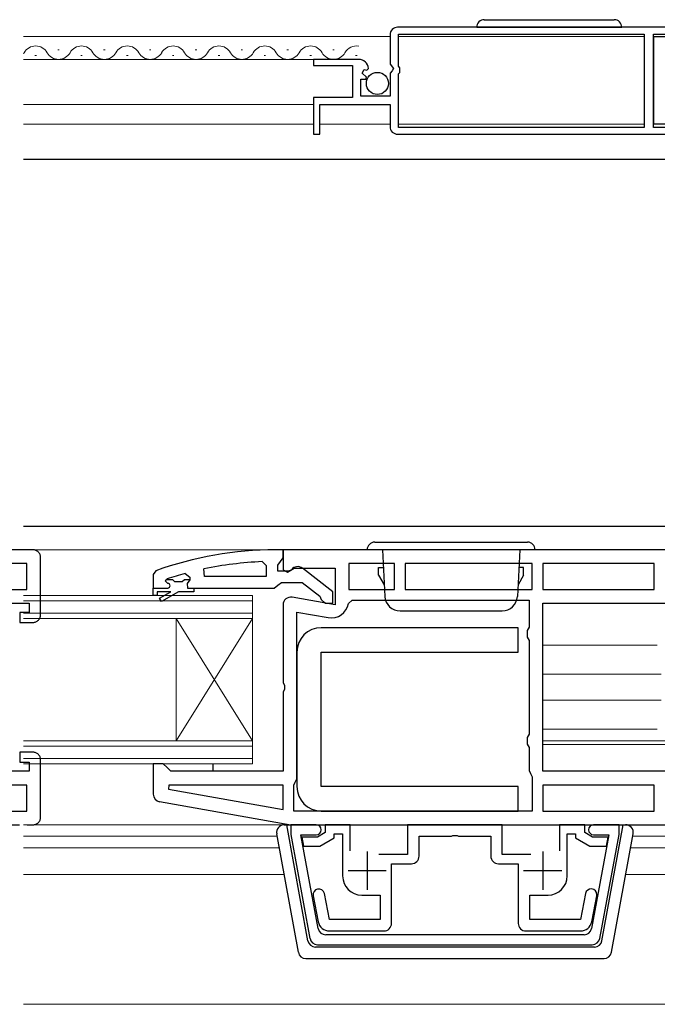
# Model space of a CAD drawing. Extents: x 0 to 1050, y 0 to 1575.
# Drawn here: x 646 to 730, y 765 to 894 of the extents above; entities that cross this region are included whole.
import ezdxf

# ---------------------------------------------------------------- set-up
doc = ezdxf.new("R2010")
doc.units = 0
doc.linetypes.add('YDIVIDE_1', pattern=[15, 10, -1, 1, -1, 1, -1])
for name, color, linetype, lineweight in [('YKK_11', 7, 'CONTINUOUS', 30), ('YKK_11E', 7, 'CONTINUOUS', 13), ('YKK_12', 2, 'CONTINUOUS', 13), ('YKK_13', 4, 'CONTINUOUS', 30)]:
    doc.layers.add(name, color=color, linetype=linetype, lineweight=lineweight)

msp = doc.modelspace()

# ---------------------------------------------------------------- linework, layer by layer
at = {"layer": 'YKK_11', "linetype": 'ByBlock', "lineweight": -2, "ltscale": 0.5}
for p, q in [((744.5, 892.9), (695.5, 892.9)), ((695.6, 887.8), (695.6, 892)), ((695.6, 892), (727.8, 892)), ((727.8, 892), (727.8, 879.8)), ((729, 879.8), (729, 892)), ((729, 892), (733.5, 892)), ((694.5, 891.9), (694.5, 888.07)), ((690.4, 888.7), (684.5, 888.7)), ((684.5, 888.7), (684.5, 887.9)), ((684.5, 887.9), (689.6, 887.9)), ((689.6, 887.9), (689.6, 883.7)), ((690.86, 886.92), (691.13, 887.39)), ((691.42, 886.36), (690.86, 886.92)), ((691.13, 887.39), (691.45, 887.31)), ((691.45, 887.31), (691.7, 887.52)), ((694.5, 888.07), (694.95, 887.53)), ((694.8, 887.2), (694.5, 886.9)), ((694.5, 886.9), (694.5, 883.9)), ((694.95, 887.53), (694.8, 887.2)), ((695.8, 887.6), (695.6, 887.8)), ((695.6, 886.8), (695.8, 887)), ((695.8, 887), (695.8, 887.6)), ((690.7, 883.9), (690.7, 886.1)), ((690.7, 886.1), (691.32, 886.1)), ((691.32, 886.1), (691.42, 886.36)), ((695.6, 879.8), (695.6, 886.8)), ((689.6, 883.7), (684.5, 883.7)), ((684.5, 883.7), (684.5, 878.9)), ((694.5, 883.9), (690.7, 883.9)), ((685.3, 878.9), (685.3, 882.8)), ((685.3, 882.8), (694.5, 882.8)), ((694.5, 882.8), (694.5, 879.9)), ((727.8, 879.8), (695.6, 879.8)), ((733.5, 879.8), (729, 879.8)), ((684.5, 878.9), (685.3, 878.9)), ((695.5, 878.9), (735.2, 878.9)), ((680.5, 824.5), (679.5, 824.5)), ((738.5, 824.5), (680.5, 824.5)), ((680.5, 824.5), (680.5, 821.88)), ((680.5, 823.45), (680.5, 824.5)), ((677.78, 822.95), (678.3, 822.45)), ((678.3, 822.45), (678.3, 821)), ((679.8, 822.5), (680.15, 822.98)), ((679.8, 821.7), (679.8, 822.5)), ((680.15, 822.98), (680.5, 823.45)), ((695.1, 822.7), (689.1, 822.7)), ((689.1, 822.7), (689.1, 819.3)), ((695.1, 819.3), (695.1, 822.7)), ((713.1, 822.7), (696.5, 822.7)), ((696.5, 822.7), (696.5, 819.3)), ((713.1, 819.3), (713.1, 822.7)), ((729.1, 822.7), (714.5, 822.7)), ((714.5, 822.7), (714.5, 819.3)), ((729.1, 819.3), (729.1, 822.7)), ((663.83, 821.75), (663.5, 821.28)), ((663.5, 821.28), (663.5, 819.5)), ((667.67, 821.41), (668.3, 820.93)), ((670.23, 821), (670.13, 821.99)), ((681.2, 821.7), (679.8, 821.7)), ((680.5, 821.88), (681.08, 821.56)), ((681.08, 821.56), (681.94, 822.1)), ((681.6, 821.9), (681.2, 821.7)), ((681.94, 822.1), (687.3, 822.1)), ((687, 818.98), (683.02, 822.09)), ((687.3, 822.1), (687.3, 817.29)), ((665.1, 820.41), (665.17, 820.6)), ((665.1, 820.4), (665.1, 820.41)), ((665.4, 820.1), (665.1, 820.4)), ((665.17, 820.6), (665.3, 820.69)), ((668.3, 820.57), (667.93, 820.09)), ((667.93, 820.09), (668, 819.5)), ((668.3, 820.93), (668.3, 820.57)), ((678.3, 821), (670.23, 821)), ((679.35, 819.5), (679.82, 819.85)), ((679.82, 819.85), (680.3, 820.2)), ((680.3, 820.2), (683, 820.2)), ((683, 820.2), (685.3, 818.41)), ((663.5, 819.5), (665.4, 819.5)), ((668, 819.5), (668.8, 819.5)), ((668.8, 819.5), (679.35, 819.5)), ((687, 817.5), (687, 818.98)), ((689.1, 819.3), (695.1, 819.3)), ((696.5, 819.3), (713.1, 819.3)), ((714.5, 819.3), (729.1, 819.3)), ((680.5, 817.3), (680.5, 807.12)), ((687.3, 817.29), (681.67, 818.28)), ((685.3, 818.41), (685.5, 818)), ((685.5, 818), (686, 817.5)), ((686, 817.5), (687, 817.5)), ((689.06, 817.49), (689.56, 817.9)), ((689.56, 817.9), (712.7, 817.9)), ((712.7, 817.9), (712.7, 814.37)), ((714.5, 795.5), (714.5, 817.5)), ((714.5, 817.5), (730.8, 817.5)), ((682.3, 794.5), (682.3, 816.35)), ((682.3, 816.35), (686.4, 815.62)), ((712.7, 814.37), (712.45, 813.93)), ((712.45, 813.93), (712.45, 813.07)), ((712.45, 813.07), (712.7, 812.63)), ((712.7, 812.63), (712.7, 800.37)), ((680.5, 807.12), (680.69, 806.73)), ((680.69, 806.27), (680.5, 805.88)), ((680.5, 805.88), (680.5, 795.5)), ((680.69, 806.73), (680.69, 806.27)), ((712.7, 800.37), (712.45, 799.93)), ((712.45, 799.93), (712.45, 799.07)), ((712.45, 799.07), (712.7, 798.63)), ((712.7, 798.63), (712.7, 795.6)), ((664.8, 796.5), (663.5, 796.5)), ((663.5, 796.5), (663.5, 792.51)), ((665.3, 796), (664.8, 796.5)), ((665.8, 795.5), (665.3, 796)), ((680.5, 795.5), (665.8, 795.5)), ((712.7, 795.6), (712.9, 795.2)), ((730.8, 795.5), (714.5, 795.5)), ((681.9, 793.7), (682.1, 794.1)), ((682.1, 794.1), (682.3, 794.5)), ((712.9, 795.2), (713.1, 794.8)), ((713.1, 794.8), (713.1, 790.3)), ((665.53, 793.7), (665.48, 793.15)), ((665.48, 793.15), (680.5, 790.5)), ((680.5, 793.7), (665.53, 793.7)), ((680.5, 790.5), (680.5, 793.7)), ((681.9, 790.3), (681.9, 793.7)), ((729.1, 793.7), (714.5, 793.7)), ((714.5, 793.7), (714.5, 790.3)), ((729.1, 790.3), (729.1, 793.7)), ((664.33, 791.53), (681.5, 788.5)), ((713.1, 790.3), (681.9, 790.3)), ((714.5, 790.3), (729.1, 790.3)), ((684.85, 788.5, 0), (681.5, 788.5, 0)), ((681.5, 788.5, 0), (681.5, 787.24, 0)), ((681.5, 788.5), (738.5, 788.5)), ((689.3, 788.5), (686, 788.5)), ((686, 788.5), (686, 787.48)), ((689.3, 785.1), (689.3, 788.5)), ((709.2, 788.5), (696.8, 788.5)), ((696.8, 788.5), (696.8, 784.6)), ((709.2, 784.6), (709.2, 788.5)), ((720, 788.5), (716.7, 788.5)), ((716.7, 788.5), (716.7, 785.1)), ((720, 787.48), (720, 788.5)), ((724.5, 788.5, 0), (721.15, 788.5, 0)), ((724.5, 787.24, 0), (724.5, 788.5, 0)), ((681.5, 787.24, 0), (684.02, 773.62, 0)), ((685.11, 774.92, 0), (682.83, 787.2, 0)), ((682.83, 787.2, 0), (684.85, 787.2, 0)), ((685, 786.9), (682.94, 786.9)), ((682.94, 786.9), (683.17, 785.7)), ((686, 787.48), (685, 786.9)), ((685.32, 785.7), (687.2, 786.78)), ((687.2, 786.78), (687.2, 787.3)), ((687.2, 787.3), (688.3, 787.3)), ((688.3, 787.3), (688.3, 781.8)), ((698.3, 784.4), (698.3, 787)), ((698.3, 787), (702.54, 787)), ((702.54, 787), (702.73, 787.12)), ((702.73, 787.12), (703.28, 787.12)), ((703.28, 787.12), (703.46, 787)), ((703.46, 787), (707.7, 787)), ((707.7, 787), (707.7, 784.4)), ((717.7, 781.8), (717.7, 787.3)), ((717.7, 787.3), (718.8, 787.3)), ((718.8, 787.3), (718.8, 786.78)), ((718.8, 786.78), (720.68, 785.7)), ((721, 786.9), (720, 787.48)), ((723.17, 787.2, 0), (720.89, 774.92, 0)), ((723.06, 786.9), (721, 786.9)), ((721.15, 787.2, 0), (723.17, 787.2, 0)), ((721.98, 773.62, 0), (724.5, 787.24, 0)), ((722.83, 785.7), (723.06, 786.9)), ((683.17, 785.7), (685.32, 785.7)), ((720.68, 785.7), (722.83, 785.7)), ((696.8, 784.6), (693.05, 784.6)), ((712.95, 784.6), (709.2, 784.6)), ((694.7, 775.6), (694.7, 783.4)), ((694.7, 783.4), (697.3, 783.4)), ((708.7, 783.4), (711.3, 783.4)), ((711.3, 783.4), (711.3, 775.6)), ((684.43, 779.21), (685.09, 775.81)), ((686.56, 776.1), (685.9, 779.49)), ((690.8, 779.3), (693.2, 779.3)), ((693.2, 779.3), (693.2, 776.1)), ((712.8, 776.1), (712.8, 779.3)), ((712.8, 779.3), (715.2, 779.3)), ((720.1, 779.49), (719.44, 776.1)), ((720.91, 775.81), (721.57, 779.21)), ((693.2, 776.1), (686.56, 776.1)), ((719.44, 776.1), (712.8, 776.1)), ((719.91, 774.1, 0), (686.09, 774.1, 0)), ((686.56, 774.6), (693.7, 774.6)), ((712.3, 774.6), (719.44, 774.6)), ((685.01, 772.8, 0), (720.99, 772.8, 0))]:
    msp.add_line(p, q, dxfattribs=at)
at = {"layer": 'YKK_11'}
for p, q in [((842.5, 875.6), (646.5, 875.6)), ((646.5, 827.6), (842.5, 827.6))]:
    msp.add_line(p, q, dxfattribs=at)
at = {"layer": 'YKK_11', "linetype": 'ByBlock', "lineweight": 30, "ltscale": 0.5}
for p, q in [((665.1, 820.41), (665.17, 820.6)), ((665.1, 820.4), (665.1, 820.41)), ((665.4, 820.1), (665.1, 820.4)), ((665.17, 820.6), (666.01, 820.6)), ((666.01, 820.6), (666.3, 820.34)), ((666.3, 820.34), (667.3, 820.34)), ((667.3, 820.34), (667.59, 820.6)), ((667.59, 820.6), (668.3, 820.6)), ((668.3, 820.57), (667.93, 820.09)), ((667.93, 820.09), (668, 819.5)), ((668.3, 820.6), (668.3, 820.57)), ((663.5, 819.5), (665.4, 819.5)), ((663.5, 818.5), (663.5, 819.5)), ((665.8, 819), (664, 819)), ((664, 819), (664, 818.5)), ((664.33, 818.15), (665.8, 819)), ((666.8, 819), (664.58, 817.72)), ((668.8, 819), (666.8, 819)), ((668, 819.5), (668.8, 819.5)), ((668.8, 819.5), (668.8, 819)), ((664, 818.5), (663.5, 818.5)), ((664.58, 817.72), (664.33, 818.15))]:
    msp.add_line(p, q, dxfattribs=at)
at = {"layer": 'YKK_11', "ltscale": 0.5}
for p, q in [((691.5, 785), (691.5, 780)), ((714.5, 785), (714.5, 780)), ((689, 782.5), (694, 782.5)), ((712, 782.5), (717, 782.5))]:
    msp.add_line(p, q, dxfattribs=at)
at = {"layer": 'YKK_11', "linetype": 'ByBlock', "lineweight": -2, "ltscale": 0.5}
for centre, radius, start, end in [((695.5, 891.9), 1, 90, 180), ((690.4, 887.4), 1.3, 5.2159, 90), ((695.5, 879.9), 1, 180, 270), ((679.5, 778.5), 46, 90, 109.917), ((679.86, 775.59), 47.41, 92.5215, 101.8508), ((679.45, 778.5), 44.5, 105.3529, 108.5338), ((682.4, 821.3), 1, 51.9133, 143.1301), ((665.4, 819.8), 0.3, 270, 90), ((681.5, 817.3), 1, 80, 180), ((686.8, 817.89), 2.3, 260, 349.9503), ((664.5, 792.51), 1, 180, 260), ((684.85, 787.85, 0), 0.65, 270, 90), ((721.15, 787.85, 0), 0.65, 90, 270), ((697.3, 784.4), 1, 270, 360), ((708.7, 784.4), 1, 180, 270), ((690.8, 781.8), 2.5, 180, 270), ((715.2, 781.8), 2.5, 270, 360), ((685.17, 779.35), 0.75, 11, 191), ((720.83, 779.35), 0.75, 0, 169), ((720.83, 779.35), 0.75, 349.0003, 0.0002), ((686.56, 776.1), 1.5, 191, 270), ((686.09, 775.1, 0), 1, 190.5, 270), ((693.7, 775.6), 1, 270, 360), ((712.3, 775.6), 1, 180, 270), ((719.44, 776.1), 1.5, 270, 349), ((719.91, 775.1, 0), 1, 270, 349.5), ((685.01, 773.8, 0), 1, 190.5, 270), ((720.99, 773.8, 0), 1, 270, 349.5)]:
    msp.add_arc(centre, radius, start, end, dxfattribs=at)
at = {"layer": 'YKK_11', "linetype": 'ByBlock', "lineweight": 30, "ltscale": 0.5}
msp.add_arc((665.4, 819.8), 0.3, 270, 90, dxfattribs=at)
at = {"layer": 'YKK_11E', "linetype": 'YDIVIDE_1', "lineweight": -2}
for p, q in [((647.75, 824.5), (619, 824.5)), ((646.95, 822.7), (639.75, 822.7)), ((646.95, 819.3), (646.95, 822.7)), ((648.75, 816), (648.75, 823.5)), ((639.75, 819.3), (646.95, 819.3)), ((641.85, 817.5), (647.25, 817.5)), ((647.25, 817.5), (647.25, 816.3)), ((647.25, 816.3), (646.05, 816.3)), ((646.05, 816.3), (646.05, 815)), ((646.05, 815), (647.75, 815)), ((647.75, 798), (646.05, 798)), ((646.05, 798), (646.05, 796.7)), ((646.05, 796.7), (647.25, 796.7)), ((647.25, 796.7), (647.25, 795.5)), ((648.75, 789.5), (648.75, 797)), ((647.25, 795.5), (641.85, 795.5)), ((646.95, 793.7), (639.75, 793.7)), ((646.95, 790.3), (646.95, 793.7)), ((639.75, 790.3), (646.95, 790.3)), ((619, 788.5), (647.75, 788.5))]:
    msp.add_line(p, q, dxfattribs=at)
for centre, start, end in [((647.75, 823.5), 0, 90), ((647.75, 816), 270, 0), ((647.75, 797), 0, 90), ((647.75, 789.5), 270, 0)]:
    msp.add_arc(centre, 1, start, end, dxfattribs=at)
at = {"layer": 'YKK_12'}
for p, q in [((646.5, 891.7), (651.5, 891.7)), ((694.5, 891.7), (651.5, 891.7)), ((727.8, 891.7), (695.6, 891.7)), ((651, 889.96), (651.2, 889.96)), ((657, 889.96), (657.2, 889.96)), ((663, 889.96), (663.2, 889.96)), ((669, 889.96), (669.2, 889.96)), ((675, 889.96), (675.2, 889.96)), ((681, 889.96), (681.2, 889.96)), ((687, 889.96), (687.2, 889.96)), ((646.5, 888.7), (651.5, 888.7)), ((648, 889.2), (648.2, 889.2)), ((690.4, 888.7), (651.5, 888.7)), ((654, 889.2), (654.2, 889.2)), ((660, 889.2), (660.2, 889.2)), ((666, 889.2), (666.2, 889.2)), ((672, 889.2), (672.2, 889.2)), ((678, 889.2), (678.2, 889.2)), ((684, 889.2), (684.2, 889.2)), ((690, 889.2), (690.2, 889.2)), ((646.5, 882.8), (651.5, 882.8)), ((684.5, 882.8), (651.5, 882.8)), ((646.5, 880.2), (651.5, 880.2)), ((684.5, 880.2), (651.5, 880.2)), ((694.5, 880.2), (685.3, 880.2)), ((727.8, 880.2), (695.6, 880.2)), ((681, 824.5), (646.5, 824.5)), ((646.5, 818.5), (676.5, 818.5)), ((646.5, 817.8), (676.5, 817.8)), ((676.5, 818.5), (676.5, 815.5)), ((676.5, 816.2), (646.5, 816.2)), ((676.5, 815.5), (646.5, 815.5)), ((666.5, 815.5), (666.5, 799.5)), ((666.5, 815.5), (676.5, 799.5)), ((676.5, 815.5), (666.5, 799.5)), ((676.5, 815.5), (676.5, 799.5)), ((714.5, 812, 0), (729.5, 812)), ((714.5, 808.2, 0), (730, 808.2, 0)), ((714.5, 804.8, 0), (730, 804.8, 0)), ((714.5, 801, 0), (729.5, 801)), ((646.5, 799.5), (676.5, 799.5)), ((676.5, 799.5), (676.5, 796.5)), ((714.5, 799.5, 0), (731.1, 799.5, 0)), ((646.5, 798.8), (676.5, 798.8)), ((731.96, 799, 0), (714.5, 799, 0)), ((676.5, 797.2), (646.5, 797.2)), ((676.5, 796.5), (646.5, 796.5)), ((680.65, 788.5, 0), (646.5, 788.5)), ((646.5, 787), (679.72, 787, 0)), ((726.28, 787, 0), (739.63, 787)), ((646.5, 785.5), (680, 785.5, 0)), ((726, 785.5, 0), (736.23, 785.5)), ((646.5, 782), (680.64, 782, 0)), ((725.36, 782, 0), (735.48, 782)), ((646.5, 765), (842.5, 765))]:
    msp.add_line(p, q, dxfattribs=at)
for centre, start, end in [((645.1, 890.42), 324.6948, 330.7975), ((648.1, 888.74), 29.2025, 150.7975), ((651.1, 890.42), 209.2025, 330.7975), ((654.1, 888.74), 29.2025, 150.7975), ((657.1, 890.42), 209.2025, 330.7975), ((660.1, 888.74), 29.2025, 150.7975), ((663.1, 890.42), 209.2025, 330.7975), ((666.1, 888.74), 29.2025, 150.7975), ((669.1, 890.42), 209.2025, 330.7975), ((672.1, 888.74), 29.2025, 150.7975), ((675.1, 890.42), 209.2025, 330.7975), ((678.1, 888.74), 29.2025, 150.7975), ((681.1, 890.42), 209.2025, 330.7975), ((684.1, 888.74), 29.2025, 150.7975), ((687.1, 890.42), 209.2025, 330.7975), ((690.1, 888.74), 79.711, 150.7975)]:
    msp.add_arc(centre, 1.72, start, end, dxfattribs=at)
at = {"layer": 'YKK_13'}
for p, q in [((706.85, 893.9), (723.85, 893.9)), ((705.85, 892.9), (724.85, 892.9)), ((733, 891.65), (729, 891.65)), ((729, 891.65), (729, 880.25)), ((729, 880.25), (733, 880.25)), ((692.5, 825.5), (712.5, 825.5)), ((713.5, 824.5), (691.5, 824.5)), ((693.5, 824.5), (693.82, 818.4)), ((711.5, 824.5), (711.18, 818.4)), ((693, 821.3), (693, 822.2)), ((693, 821.2), (693, 822.2)), ((693, 822.2), (693.62, 822.2)), ((693, 821.2), (693.74, 819.92)), ((712, 821.2), (711.26, 819.92)), ((712, 822.2), (711.38, 822.2)), ((712, 821.2), (712, 822.2)), ((695.82, 816.5), (709.18, 816.5)), ((711.3, 814.3), (685.5, 814.3)), ((711.3, 811.1), (711.3, 814.3)), ((682.3, 811.1), (682.3, 793.5)), ((685.5, 793.5), (685.5, 811.1)), ((685.5, 811.1), (711.3, 811.1)), ((671.3, 796.5), (671.3, 795.5)), ((711.3, 793.5), (685.5, 793.5)), ((711.3, 790.3), (711.3, 793.5)), ((685.5, 790.3), (711.3, 790.3)), ((680.65, 788.5, 0), (681.56, 788.5, 0)), ((683.75, 773.32, 0), (680.97, 788.5, 0)), ((722.25, 773.32, 0), (725.03, 788.5, 0)), ((682.5, 771.82, 0), (679.66, 787.32, 0)), ((723.5, 771.82, 0), (726.34, 787.32, 0)), ((721.27, 772.5, 0), (684.73, 772.5, 0)), ((683.48, 771, 0), (722.52, 771, 0))]:
    msp.add_line(p, q, dxfattribs=at)
msp.add_circle((692.85, 885.55), 1.45, dxfattribs=at)
for centre, radius, start, end in [((706.85, 892.9), 1, 90, 180), ((723.85, 892.9), 1, 0, 90), ((692.5, 824.5), 1, 90, 180), ((712.5, 824.5), 1, 0, 90), ((695.82, 818.5), 2, 183, 270), ((709.18, 818.5), 2, 270, 357), ((685.5, 811.1), 3.2, 90, 180), ((685.5, 793.5), 3.2, 180, 270), ((680.65, 787.5, 0), 1, 90, 190.369), ((725.35, 787.5, 0), 1, 349.631, 90), ((684.73, 773.5, 0), 1, 190.369, 270), ((721.27, 773.5, 0), 1, 270, 349.631), ((683.48, 772, 0), 1, 190.369, 270), ((722.52, 772, 0), 1, 270, 349.631)]:
    msp.add_arc(centre, radius, start, end, dxfattribs=at)

doc.saveas('drawing.dxf')
